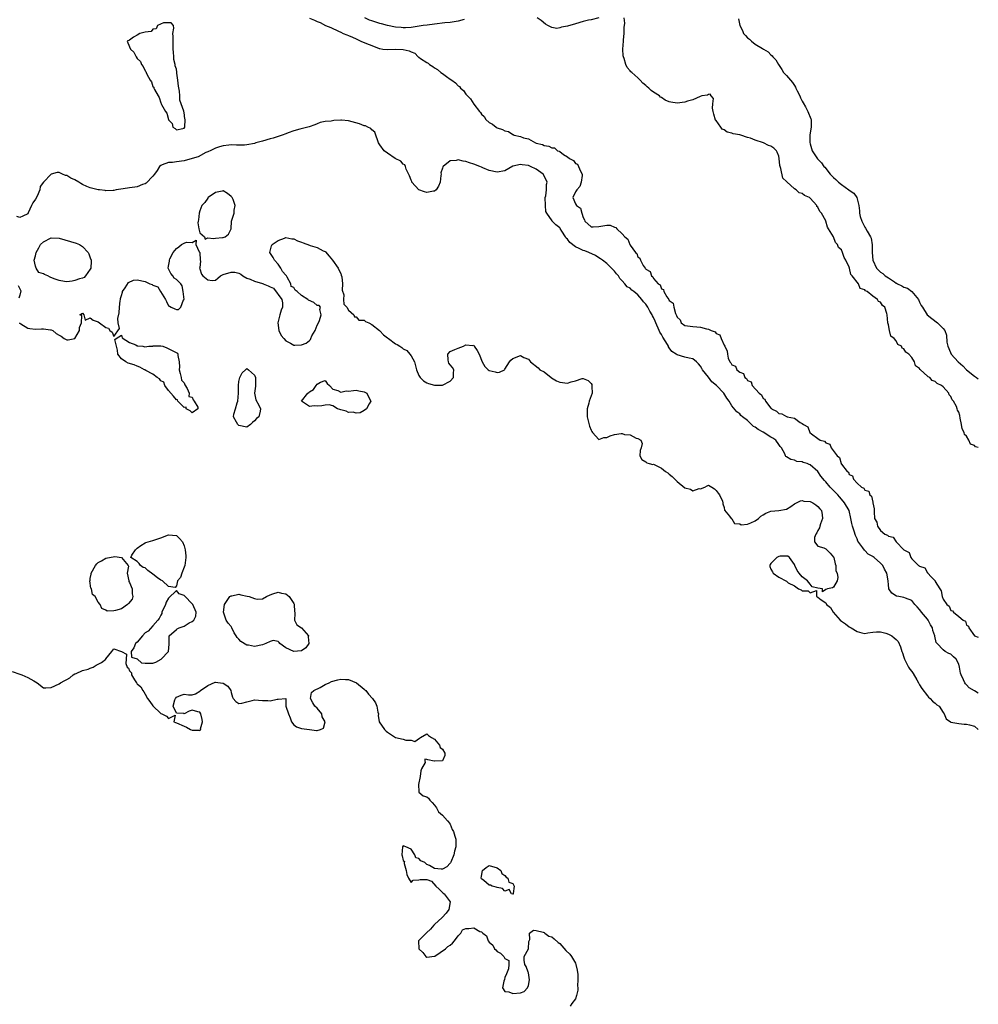
# Model space of a CAD drawing. Units: inches. Extents: x 2676000 to 2679000, y 1539000 to 1542000.
# Drawn here: x 2678755 to 2679000, y 1539243 to 1539494 of the extents above; entities that cross this region are included whole.
import ezdxf

# ---------------------------------------------------------------- set-up
doc = ezdxf.new("R2010")
doc.units = ezdxf.units.IN
doc.header["$MEASUREMENT"] = 0
doc.layers.add('LD26761539_2ft', color=123, linetype='Continuous')

msp = doc.modelspace()

# ---------------------------------------------------------------- linework, layer by layer
at = {"layer": 'LD26761539_2ft'}
for points, elevation in [([(2678795.37, 1539479), (2678795.15, 1539480.85), (2678795.1, 1539481.1), (2678795, 1539481.88), (2678794.7, 1539482.7), (2678794.68, 1539483), (2678794.35, 1539484.35), (2678794.32, 1539485), (2678794.23, 1539486.23), (2678794.21, 1539487), (2678794.17, 1539487.83), (2678794.14, 1539489), (2678794.18, 1539490.18), (2678794.13, 1539491), (2678794.34, 1539492.34), (2678794.23, 1539493), (2678793.7, 1539493.7), (2678791.72, 1539493.72), (2678790.19, 1539493), (2678789.82, 1539492.18), (2678789, 1539492.1), (2678788.52, 1539491.48), (2678787, 1539491.28), (2678785.63, 1539491), (2678785, 1539490.58), (2678784.05, 1539490.05), (2678783, 1539489.29), (2678782.41, 1539489), (2678783, 1539487.56), (2678783.28, 1539487), (2678784.16, 1539486.16), (2678784.72, 1539485), (2678785, 1539484.61), (2678785.82, 1539483.82), (2678786.11, 1539483), (2678786.53, 1539482.53), (2678787, 1539481.4), (2678787.21, 1539481.21), (2678787.26, 1539481), (2678787.41, 1539480.59), (2678788.33, 1539479), (2678788.62, 1539478.62), (2678789, 1539477.41), (2678789.21, 1539477.21), (2678789.25, 1539477), (2678789.38, 1539476.62), (2678790.31, 1539475), (2678790.62, 1539474.62), (2678791, 1539473.2), (2678791.11, 1539473.11), (2678791.13, 1539473), (2678791.19, 1539472.81), (2678792.24, 1539471), (2678792.58, 1539470.58), (2678792.95, 1539469), (2678793, 1539468.87), (2678793.96, 1539467.96), (2678794.13, 1539467), (2678794.66, 1539466.66), (2678795, 1539466.36), (2678796.67, 1539466.67), (2678797, 1539466.78), (2678797.18, 1539467), (2678797.24, 1539469), (2678797.19, 1539469.19), (2678797, 1539470.76), (2678796.9, 1539470.9), (2678796.9, 1539471.1), (2678796.23, 1539473), (2678795.92, 1539473.92), (2678795.89, 1539475), (2678795.81, 1539476.19), (2678795.51, 1539477.51)], 8594), ([(2678809, 1539441.05), (2678809.1, 1539443), (2678809.79, 1539445), (2678809.81, 1539445.81), (2678810.03, 1539447), (2678809.49, 1539448.51), (2678809.24, 1539449), (2678809, 1539449.3), (2678808.04, 1539450.04), (2678807, 1539450.72), (2678806.69, 1539450.69), (2678805, 1539450.28), (2678803.11, 1539449), (2678803.07, 1539448.93), (2678803, 1539448.88), (2678802.24, 1539447.76), (2678801.53, 1539447), (2678801, 1539445.67), (2678800.81, 1539445), (2678800.66, 1539443.34), (2678800.59, 1539443), (2678800.52, 1539442.52), (2678800.72, 1539441), (2678801, 1539440.01), (2678802.21, 1539439), (2678802.36, 1539438.36), (2678803, 1539438.71), (2678804.53, 1539438.53), (2678805, 1539438.64), (2678806.8, 1539438.8), (2678807, 1539438.83), (2678807.46, 1539439), (2678808.33, 1539439.67), (2678809, 1539441)], 8598), ([(2678773.12, 1539431), (2678773, 1539430.7), (2678771.77, 1539429), (2678771.42, 1539428.58), (2678771, 1539428.4), (2678770.21, 1539428.21), (2678769, 1539427.78), (2678768.33, 1539427.67), (2678767, 1539427.52), (2678766.42, 1539427.58), (2678765, 1539427.81), (2678763.74, 1539428.26), (2678762.7, 1539428.7), (2678762.14, 1539429), (2678761.32, 1539429.32), (2678761, 1539429.49), (2678759.87, 1539429.87), (2678759.15, 1539431), (2678759, 1539431.5), (2678758.68, 1539433), (2678759, 1539434.12), (2678759.19, 1539435), (2678759.86, 1539436.14), (2678760.3, 1539437), (2678761, 1539437.7), (2678763, 1539438.76), (2678765, 1539438.67), (2678769.35, 1539437.35), (2678770.23, 1539437), (2678771, 1539436.53), (2678772.47, 1539435), (2678772.61, 1539434.6), (2678773, 1539433.6), (2678773.21, 1539433), (2678773.23, 1539432.77)], 8598), ([(2678795, 1539397.31), (2678794.29, 1539398.29), (2678793, 1539399.69), (2678792.09, 1539401), (2678791.79, 1539401.79), (2678791, 1539402.18), (2678790.67, 1539402.67), (2678790.11, 1539403), (2678789, 1539403.86), (2678787.22, 1539404.78), (2678786.95, 1539404.95), (2678786.81, 1539405), (2678785.7, 1539405.7), (2678785, 1539405.88), (2678784.23, 1539406.23), (2678782.71, 1539406.71), (2678782.05, 1539407), (2678781, 1539407.82), (2678780.06, 1539409), (2678779.99, 1539409.99), (2678779.27, 1539412.73), (2678779.63, 1539413), (2678781, 1539413.87), (2678781.18, 1539413.18), (2678783, 1539411.94), (2678784.64, 1539411.36), (2678785, 1539411.15), (2678785.12, 1539411.12), (2678786.39, 1539411), (2678786.9, 1539410.9), (2678787.93, 1539411), (2678788.94, 1539411.06), (2678789, 1539411.09), (2678790.9, 1539411.1), (2678791, 1539411.15), (2678791.51, 1539411), (2678792.57, 1539410.57), (2678793.93, 1539409.93), (2678795.25, 1539409.25), (2678795.39, 1539409), (2678795.34, 1539408.66), (2678795.71, 1539407), (2678795.77, 1539405.77), (2678795.7, 1539405), (2678795.98, 1539404.02), (2678796.19, 1539403), (2678796.3, 1539402.3), (2678797, 1539401.62), (2678797.17, 1539401.17), (2678797.77, 1539400.23), (2678798.31, 1539399), (2678798.19, 1539398.19), (2678799, 1539397.97), (2678799.28, 1539397.28), (2678799.54, 1539397), (2678800.52, 1539395.48), (2678800.52, 1539395), (2678799, 1539393.96), (2678798.5, 1539394.5), (2678797.48, 1539395), (2678797.48, 1539395.48), (2678797, 1539395.33), (2678795.37, 1539397), (2678795.3, 1539397.3)], 8598), ([(2678813.97, 1539391), (2678813, 1539390.34), (2678811, 1539390.74), (2678810.87, 1539390.87), (2678810.68, 1539391), (2678810.38, 1539391.62), (2678809.6, 1539393), (2678809.65, 1539393.65), (2678810.13, 1539395), (2678810.51, 1539396.51), (2678810.7, 1539397), (2678810.92, 1539399), (2678810.92, 1539401), (2678811, 1539401.98), (2678811.23, 1539403), (2678811.8, 1539404.2), (2678812.67, 1539405), (2678813, 1539405.33), (2678813.44, 1539405), (2678815, 1539403.58), (2678815.23, 1539403), (2678815.22, 1539401.22), (2678815.2, 1539401), (2678815.22, 1539400.78), (2678815, 1539399), (2678815.35, 1539397.35), (2678816.09, 1539395.91), (2678816.52, 1539395), (2678816.45, 1539394.45), (2678816.12, 1539393), (2678815.46, 1539392.54), (2678815, 1539391.93), (2678814.44, 1539391.55)], 8598), ([(2678831, 1539401.35), (2678831.83, 1539401.83), (2678833, 1539402.22), (2678833.53, 1539401.53), (2678834.11, 1539401), (2678835, 1539400.04), (2678836.29, 1539399.71), (2678837, 1539399.3), (2678838.39, 1539399.61), (2678839, 1539399.57), (2678840.29, 1539399.71), (2678841, 1539399.77), (2678841.62, 1539399.62), (2678843, 1539399.35), (2678843.68, 1539399), (2678844.09, 1539398.09), (2678844.74, 1539397), (2678844.27, 1539396.27), (2678843.57, 1539395), (2678843, 1539394.59), (2678842, 1539394), (2678841, 1539393.89), (2678840.17, 1539394.17), (2678839, 1539394.11), (2678838.41, 1539394.41), (2678837, 1539394.75), (2678836.82, 1539394.82), (2678836.17, 1539395), (2678835, 1539395.76), (2678834.02, 1539396.02), (2678833, 1539395.94), (2678832.19, 1539395.81), (2678831, 1539395.66), (2678830.22, 1539395.78), (2678829, 1539395.58), (2678826.99, 1539396.99), (2678826.99, 1539397), (2678828.62, 1539399), (2678828.84, 1539399.16), (2678829, 1539399.37), (2678830.08, 1539399.92), (2678830.73, 1539401)], 8598), ([(2678785.91, 1539360.09), (2678787, 1539360.79), (2678787.15, 1539360.85), (2678789, 1539361.33), (2678791, 1539362.05), (2678793, 1539362.83), (2678795, 1539362.59), (2678795.84, 1539361.84), (2678796.6, 1539361), (2678797, 1539360.01), (2678797.24, 1539359), (2678797.43, 1539357.43), (2678797.41, 1539357), (2678797.16, 1539355), (2678797, 1539354.55), (2678796.37, 1539353), (2678796.09, 1539351.91), (2678795.29, 1539351), (2678795, 1539349.77), (2678794.66, 1539349.34), (2678793, 1539349.58), (2678791.43, 1539351), (2678791, 1539351.17), (2678790.17, 1539351.83), (2678789, 1539352.71), (2678787.72, 1539353.72), (2678787, 1539354.36), (2678786.47, 1539354.47), (2678785.86, 1539355), (2678785.45, 1539355.45), (2678785, 1539355.96), (2678783.37, 1539357), (2678783.62, 1539357.62), (2678784.57, 1539359), (2678784.81, 1539359.19), (2678785, 1539359.43)], 8600), ([(2678782.5, 1539345), (2678781, 1539343.91), (2678779.44, 1539343.44), (2678779, 1539343.4), (2678777.3, 1539343.3), (2678777, 1539343.57), (2678775.96, 1539343.96), (2678775.48, 1539345), (2678775, 1539345.61), (2678774.26, 1539347), (2678773.56, 1539347.56), (2678773.27, 1539349), (2678773.15, 1539349.15), (2678772.9, 1539351), (2678772.93, 1539351.07), (2678773, 1539351.61), (2678773.22, 1539352.78), (2678773.21, 1539353), (2678774.35, 1539355), (2678774.64, 1539355.36), (2678775, 1539355.69), (2678775.85, 1539356.15), (2678777, 1539356.87), (2678779.24, 1539357.24), (2678781, 1539357), (2678782.69, 1539355), (2678782.75, 1539354.75), (2678782.42, 1539353), (2678782.81, 1539351), (2678782.85, 1539350.85), (2678783, 1539350.58), (2678783.68, 1539349), (2678783.72, 1539347.72), (2678783.83, 1539347), (2678783.67, 1539346.33), (2678782.78, 1539345.22)], 8600), ([(2678793, 1539332.98), (2678793.02, 1539333), (2678793.19, 1539334.81), (2678793.16, 1539335), (2678793.17, 1539335.17), (2678793.15, 1539337), (2678795, 1539338.61), (2678795.24, 1539338.76), (2678795.74, 1539339), (2678797, 1539339.45), (2678798.3, 1539340.3), (2678799, 1539340.63), (2678799.44, 1539341), (2678799.95, 1539342.05), (2678800.05, 1539343), (2678799.17, 1539345), (2678797, 1539347.26), (2678795.68, 1539347.68), (2678795, 1539348.54), (2678793, 1539346.63), (2678792.39, 1539345.61), (2678792.18, 1539345), (2678791.32, 1539343), (2678791.3, 1539342.7), (2678791, 1539342.24), (2678790.59, 1539341.41), (2678790.28, 1539341), (2678789, 1539339.52), (2678787.79, 1539338.21), (2678787, 1539337.74), (2678786.35, 1539337), (2678785, 1539335.38), (2678784.57, 1539335), (2678784.12, 1539333.88), (2678783.47, 1539333), (2678783.56, 1539331.56), (2678785, 1539331.07), (2678785.03, 1539331.03), (2678786.05, 1539330.05), (2678787, 1539329.98), (2678787.98, 1539330.02), (2678789, 1539329.95), (2678789.73, 1539330.27), (2678791.08, 1539331)], 8600), ([(2678813.4, 1539334.6), (2678813, 1539334.61), (2678811.5, 1539335.5), (2678811, 1539336.13), (2678810.52, 1539336.52), (2678810.28, 1539337), (2678809.78, 1539337.78), (2678809.15, 1539339), (2678809, 1539339.33), (2678808.24, 1539340.24), (2678807.72, 1539341), (2678807.01, 1539343.01), (2678807.3, 1539345), (2678808.01, 1539345.99), (2678808.68, 1539347), (2678809, 1539347.22), (2678809.21, 1539347.21), (2678811, 1539347.6), (2678811.44, 1539347.44), (2678813.13, 1539347.13), (2678813.57, 1539347), (2678815, 1539346.49), (2678815.62, 1539346.38), (2678817, 1539346.42), (2678818.08, 1539347), (2678819, 1539347.45), (2678819.68, 1539347.68), (2678821, 1539348.18), (2678821.9, 1539347.9), (2678823, 1539347.68), (2678823.4, 1539347.4), (2678823.81, 1539347), (2678825, 1539345.28), (2678825.1, 1539345.1), (2678825.14, 1539345), (2678825.21, 1539343.21), (2678825.24, 1539343), (2678825.32, 1539342.68), (2678825.22, 1539341), (2678825.81, 1539339.81), (2678827, 1539339.01), (2678828.74, 1539337), (2678828.71, 1539336.71), (2678828.86, 1539335), (2678828.12, 1539333.88), (2678827, 1539333.18), (2678826.86, 1539333.14), (2678825, 1539333), (2678823, 1539333.87), (2678821.41, 1539335), (2678821.28, 1539335.28), (2678821, 1539335.57), (2678819.76, 1539335.76), (2678819, 1539335.54), (2678817.88, 1539335), (2678817, 1539334.69), (2678815, 1539334.28)], 8600), ([(2678879.29, 1539275.29), (2678879.74, 1539275), (2678880.01, 1539274.01), (2678881, 1539273.65), (2678881.32, 1539273), (2678881.09, 1539271.09), (2678881.11, 1539271), (2678881.07, 1539270.93), (2678881, 1539270.9), (2678880.67, 1539271), (2678880.09, 1539272.09), (2678879, 1539271.72), (2678878.4, 1539272.4), (2678877, 1539272.67), (2678876.76, 1539272.76), (2678875.74, 1539273), (2678875.28, 1539273.28), (2678875, 1539273.26), (2678873.57, 1539274.43), (2678873, 1539274.82), (2678872.92, 1539275), (2678873, 1539275.57), (2678873.27, 1539277), (2678874.22, 1539277.78), (2678875, 1539278.25), (2678877, 1539277.67), (2678877.92, 1539277), (2678878.2, 1539276.2), (2678879, 1539275.67)], 8600)]:
    msp.add_lwpolyline(points, close=True, dxfattribs=dict(at, elevation=elevation))
for points, elevation in [([(2678829, 1539494.88), (2678830.34, 1539494.34), (2678831, 1539493.99), (2678831.74, 1539493.74), (2678833.1, 1539493), (2678834.46, 1539492.47), (2678836.48, 1539491.52), (2678837, 1539491.31), (2678837.64, 1539491), (2678838.61, 1539490.61), (2678839, 1539490.42), (2678840.05, 1539490.05), (2678841, 1539489.56), (2678842.19, 1539489), (2678843.59, 1539488.41), (2678845, 1539487.86), (2678846.83, 1539487.17), (2678847, 1539487.13), (2678847.75, 1539487), (2678849, 1539486.86), (2678851, 1539486.92), (2678853, 1539486.88), (2678854.53, 1539486.53), (2678855, 1539486.28), (2678855.93, 1539485.93), (2678856.81, 1539485), (2678857, 1539484.89), (2678857.4, 1539484.6), (2678859, 1539483.57), (2678859.39, 1539483.39), (2678859.73, 1539483), (2678860.55, 1539482.55), (2678861, 1539482.18), (2678861.78, 1539481.78), (2678862.58, 1539481), (2678863, 1539480.72), (2678864.06, 1539479.94), (2678865, 1539479.31), (2678865.38, 1539479), (2678866.34, 1539478.34), (2678867, 1539477.62), (2678867.39, 1539477.39), (2678867.65, 1539477), (2678868.38, 1539476.38), (2678869, 1539475.49), (2678869.44, 1539475), (2678870.23, 1539474.23), (2678871, 1539472.92), (2678872.49, 1539471), (2678872.74, 1539470.74), (2678873, 1539470.33), (2678873.71, 1539469.71), (2678874.09, 1539469), (2678875, 1539468.23), (2678875.77, 1539467.77), (2678876.74, 1539467), (2678877, 1539466.88), (2678878.4, 1539466.4), (2678879, 1539466.08), (2678879.88, 1539465.88), (2678881, 1539465.14), (2678881.12, 1539465.12), (2678881.32, 1539465), (2678883, 1539464.59), (2678883.7, 1539464.3), (2678885, 1539464.04), (2678886.84, 1539463), (2678886.96, 1539462.96), (2678887, 1539462.94), (2678888.56, 1539462.56), (2678889, 1539462.34), (2678890.17, 1539462.17), (2678891, 1539461.77), (2678891.7, 1539461.7), (2678892.43, 1539461), (2678892.88, 1539460.88), (2678893, 1539460.78), (2678893.98, 1539460.02), (2678895, 1539459.44), (2678895.5, 1539459), (2678896.53, 1539458.53), (2678897, 1539457.75), (2678897.55, 1539457.55), (2678897.79, 1539457), (2678898.27, 1539455.73), (2678898.72, 1539455), (2678898.7, 1539454.7), (2678898.49, 1539453), (2678898.13, 1539451.87), (2678897.34, 1539451), (2678897, 1539450.45), (2678896.33, 1539449), (2678897, 1539447.43), (2678897.26, 1539447), (2678898.32, 1539446.32), (2678898.68, 1539445), (2678899, 1539443.91), (2678899.35, 1539443.35), (2678899.44, 1539443), (2678901, 1539441.57), (2678901.55, 1539441.55), (2678903, 1539441.64), (2678905, 1539441.96), (2678905.93, 1539441.93), (2678907, 1539441.46), (2678907.37, 1539441.37), (2678907.56, 1539441), (2678909, 1539439.75), (2678909.62, 1539439), (2678910.41, 1539438.41), (2678910.93, 1539437), (2678911, 1539436.89), (2678912.4, 1539435), (2678912.71, 1539434.71), (2678913, 1539433.85), (2678913.51, 1539433.51), (2678913.62, 1539433), (2678914.31, 1539431.69), (2678914.82, 1539431), (2678914.92, 1539430.92), (2678915, 1539430.74), (2678916.14, 1539430.14), (2678916.47, 1539429), (2678916.79, 1539428.79), (2678917, 1539428.29), (2678918.15, 1539427), (2678918.67, 1539426.67), (2678919, 1539425.73), (2678919.52, 1539425.52), (2678919.64, 1539425), (2678920.35, 1539423.65), (2678920.85, 1539423), (2678920.92, 1539422.92), (2678921, 1539422.67), (2678921.99, 1539421.99), (2678922.14, 1539421), (2678922.62, 1539419.38), (2678922.89, 1539418.9), (2678923, 1539418.48), (2678923.77, 1539417.77), (2678924.04, 1539417), (2678925, 1539416.32), (2678927, 1539416.03), (2678928.04, 1539415.96), (2678929, 1539415.92), (2678930.55, 1539415.45), (2678931, 1539415.42), (2678931.71, 1539415), (2678932.71, 1539414.71), (2678933, 1539414.29), (2678933.94, 1539413.94), (2678934.27, 1539413), (2678935, 1539411.27), (2678935.18, 1539411), (2678935.78, 1539409.78), (2678935.85, 1539409), (2678936.07, 1539407.93), (2678936.48, 1539407), (2678936.77, 1539406.77), (2678937, 1539406.3), (2678937.95, 1539405.95), (2678938.27, 1539405), (2678939, 1539404.35), (2678940.01, 1539404.01), (2678940.33, 1539403), (2678940.76, 1539402.76), (2678941, 1539402.29), (2678941.92, 1539401.92), (2678942.19, 1539401), (2678943.99, 1539399), (2678944.61, 1539398.61), (2678945, 1539397.64), (2678945.45, 1539397.45), (2678945.57, 1539397), (2678947, 1539395.14), (2678947.11, 1539395.11), (2678947.15, 1539395), (2678948.45, 1539394.45), (2678949, 1539393.82), (2678949.74, 1539393.74), (2678951, 1539393.06), (2678951.06, 1539393.06), (2678951.16, 1539393), (2678953, 1539392.62), (2678954.45, 1539391.55), (2678955, 1539391.3), (2678955.3, 1539391), (2678956.42, 1539390.42), (2678956.96, 1539389), (2678957.35, 1539388.65), (2678959, 1539387.41), (2678959.61, 1539387), (2678960.71, 1539386.71), (2678961, 1539386.28), (2678962.02, 1539386.02), (2678962.38, 1539385), (2678963.94, 1539383), (2678964.55, 1539382.55), (2678964.94, 1539381), (2678964.97, 1539380.97), (2678965, 1539380.89), (2678966.47, 1539379), (2678966.79, 1539378.79), (2678967, 1539378.21), (2678967.88, 1539377.88), (2678968.07, 1539377), (2678969, 1539376.03), (2678970.11, 1539375), (2678970.74, 1539374.74), (2678971, 1539374.21), (2678971.98, 1539373.98), (2678972.26, 1539373), (2678972.7, 1539372.7), (2678973, 1539371.11), (2678973.06, 1539371), (2678973.41, 1539369.41), (2678973.36, 1539368.64), (2678973.44, 1539367), (2678974.03, 1539366.03), (2678974.21, 1539365), (2678975, 1539363.89), (2678976.08, 1539363), (2678976.75, 1539362.75), (2678977, 1539362.46), (2678978.21, 1539362.21), (2678978.97, 1539361), (2678981, 1539358.97), (2678982.32, 1539358.32), (2678982.72, 1539357), (2678983, 1539356.67), (2678984.71, 1539355), (2678984.9, 1539354.9), (2678985, 1539354.79), (2678986.34, 1539354.34), (2678987, 1539353.12), (2678987.1, 1539353.1), (2678987.13, 1539353), (2678987.91, 1539352.09), (2678988.94, 1539351), (2678989, 1539350.88), (2678990.18, 1539349), (2678990.51, 1539348.51), (2678990.75, 1539347), (2678991, 1539346.38), (2678991.97, 1539345), (2678992.56, 1539344.56), (2678993, 1539343.49), (2678993.4, 1539343.4), (2678993.65, 1539343), (2678995, 1539341.91), (2678996.16, 1539341), (2678996.71, 1539340.71), (2678997, 1539339.7), (2678997.47, 1539339.47), (2678997.6, 1539339), (2678999, 1539337), (2679000, 1539336.64)], 8594), ([(2678868.58, 1539494.58), (2678867, 1539494.13), (2678865.97, 1539493.97), (2678865, 1539493.79), (2678863.65, 1539493.65), (2678861, 1539493.32), (2678859.12, 1539493.12), (2678858.12, 1539493), (2678855, 1539492.52), (2678853.61, 1539492.39), (2678853, 1539492.38), (2678852.47, 1539492.47), (2678851, 1539492.55), (2678849, 1539493), (2678847.47, 1539493.47), (2678847, 1539493.55), (2678845, 1539494.18), (2678844.35, 1539494.35), (2678843.14, 1539495)], 8594), ([(2678903, 1539495.01), (2678901, 1539494.45), (2678900.34, 1539494.34), (2678899, 1539494.04), (2678897, 1539493.46), (2678895, 1539492.8), (2678893.43, 1539492.57), (2678893, 1539492.37), (2678892.26, 1539492.26), (2678891, 1539492.49), (2678889.98, 1539493), (2678889.39, 1539493.39), (2678888.28, 1539494.28), (2678887.23, 1539495)], 8594), ([(2679000, 1539385.12), (2678999.3, 1539385.3), (2678999, 1539385.68), (2678997.97, 1539385.97), (2678997.6, 1539387), (2678997, 1539387.99), (2678996.43, 1539388.43), (2678996.36, 1539389), (2678995.91, 1539389.91), (2678995.74, 1539391), (2678995.38, 1539392.62), (2678995.27, 1539393.27), (2678995, 1539394.2), (2678994.69, 1539394.69), (2678994.6, 1539395), (2678994.4, 1539395.6), (2678993.69, 1539397), (2678993.34, 1539397.34), (2678993, 1539398.18), (2678992.58, 1539398.58), (2678992.45, 1539399), (2678991, 1539400.63), (2678990.59, 1539401), (2678989.49, 1539401.49), (2678989, 1539402.03), (2678988.23, 1539402.23), (2678987.59, 1539403), (2678987.16, 1539403.16), (2678987, 1539403.35), (2678985.23, 1539405), (2678985.09, 1539405.09), (2678985, 1539405.28), (2678983.98, 1539405.98), (2678983.7, 1539407), (2678983, 1539408.1), (2678982.23, 1539409), (2678981.47, 1539409.47), (2678981, 1539410.35), (2678980.53, 1539410.53), (2678980.34, 1539411), (2678979.47, 1539411.47), (2678979, 1539412.42), (2678978.45, 1539413), (2678977.62, 1539413.62), (2678977.28, 1539415), (2678977, 1539416.5), (2678976.83, 1539417), (2678976.7, 1539419), (2678976.6, 1539419.4), (2678976.13, 1539421), (2678975.47, 1539421.47), (2678975, 1539422.28), (2678974.48, 1539422.48), (2678974.21, 1539423), (2678973, 1539423.8), (2678971.58, 1539425), (2678971.17, 1539425.17), (2678971, 1539425.44), (2678969.8, 1539425.8), (2678969.36, 1539427), (2678967.79, 1539429), (2678967.39, 1539429.39), (2678967.07, 1539431), (2678967, 1539431.26), (2678966.12, 1539433), (2678965.67, 1539433.67), (2678965.3, 1539435), (2678965, 1539435.67), (2678964.26, 1539436.26), (2678964.02, 1539437), (2678963.51, 1539437.51), (2678963, 1539439.01), (2678961.74, 1539441), (2678961.43, 1539441.43), (2678961.04, 1539443), (2678961, 1539443.11), (2678959.92, 1539445), (2678959.47, 1539445.47), (2678959, 1539446.59), (2678958.76, 1539446.76), (2678958.69, 1539447), (2678957, 1539448.89), (2678956.87, 1539449), (2678955.56, 1539449.56), (2678955, 1539450.04), (2678954.21, 1539450.21), (2678953.45, 1539451), (2678953, 1539451.24), (2678951.04, 1539453.04), (2678951, 1539453.13), (2678950.01, 1539454.01), (2678949.56, 1539456.44), (2678949.33, 1539457), (2678949.26, 1539457.26), (2678949.09, 1539459), (2678949, 1539459.59), (2678948.62, 1539460.62), (2678948.42, 1539461), (2678947.69, 1539461.69), (2678947, 1539462.16), (2678946.33, 1539462.33), (2678945.12, 1539463), (2678943, 1539463.7), (2678941.77, 1539464.23), (2678941, 1539464.41), (2678939.28, 1539465), (2678939, 1539465.06), (2678937.34, 1539465.34), (2678937, 1539465.47), (2678935.77, 1539465.77), (2678935, 1539466.35), (2678934.53, 1539466.53), (2678934.22, 1539467), (2678933, 1539468.68), (2678932.85, 1539468.84), (2678932.37, 1539470.37), (2678932.24, 1539471), (2678932.09, 1539471.91), (2678932.14, 1539473), (2678932.32, 1539474.32), (2678931.74, 1539475), (2678931.47, 1539475.47), (2678931, 1539475.39), (2678930.77, 1539475.23), (2678929.35, 1539475), (2678928.88, 1539474.88), (2678927, 1539474.02), (2678925.67, 1539473.67), (2678925, 1539473.41), (2678923, 1539473.16), (2678921.4, 1539473.4), (2678921, 1539473.52), (2678919.91, 1539473.91), (2678919, 1539474.6), (2678918.73, 1539474.73), (2678918.46, 1539475), (2678917, 1539476), (2678916.37, 1539476.37), (2678915.81, 1539477), (2678915.35, 1539477.35), (2678915, 1539477.71), (2678914.23, 1539478.23), (2678913.58, 1539479), (2678913, 1539479.6), (2678911.39, 1539481), (2678911.19, 1539481.19), (2678911, 1539481.44), (2678910.25, 1539482.25), (2678909.9, 1539483), (2678909.44, 1539484.56), (2678909.26, 1539485), (2678909.23, 1539485.23), (2678909.15, 1539487), (2678909.29, 1539489), (2678909.34, 1539489.34), (2678909.48, 1539491), (2678909.49, 1539492.51), (2678909.64, 1539493.64), (2678909.45, 1539495)], 8594), ([(2678938.73, 1539494.73), (2678939.01, 1539493), (2678939.7, 1539491.7), (2678940, 1539491), (2678940.49, 1539490.49), (2678941, 1539489.85), (2678941.51, 1539489.51), (2678942.05, 1539489), (2678943, 1539488.27), (2678944.87, 1539487.13), (2678945.11, 1539487), (2678946.27, 1539486.27), (2678947, 1539485.51), (2678947.28, 1539485.28), (2678947.5, 1539485), (2678948.21, 1539484.21), (2678948.91, 1539483), (2678949.77, 1539481.77), (2678950.24, 1539481), (2678951, 1539480.25), (2678951.97, 1539479), (2678952.47, 1539478.47), (2678953, 1539477.71), (2678953.26, 1539477.26), (2678953.36, 1539477), (2678953.68, 1539476.33), (2678954.34, 1539475), (2678954.54, 1539474.54), (2678955, 1539473.67), (2678955.2, 1539473.2), (2678955.82, 1539472.18), (2678956.4, 1539471), (2678956.56, 1539470.56), (2678957, 1539469.61), (2678957.18, 1539469.18), (2678957.31, 1539469), (2678957.25, 1539468.75), (2678957.28, 1539467), (2678957, 1539465.59), (2678956.94, 1539465), (2678956.94, 1539463.06), (2678957, 1539462.78), (2678957.53, 1539461), (2678958.91, 1539458.91), (2678959.9, 1539457.9), (2678960.52, 1539457), (2678960.76, 1539456.76), (2678962.15, 1539455), (2678963, 1539454.15), (2678963.62, 1539453.62), (2678964.25, 1539453), (2678965, 1539452.38), (2678966.94, 1539451), (2678967, 1539450.94), (2678968.16, 1539450.16), (2678968.95, 1539449), (2678969.43, 1539447), (2678969.64, 1539445.64), (2678969.63, 1539445), (2678969.84, 1539444.16), (2678970.19, 1539443), (2678970.46, 1539442.46), (2678971, 1539441.43), (2678971.19, 1539441.19), (2678971.61, 1539440.39), (2678972.45, 1539439), (2678972.61, 1539438.61), (2678972.9, 1539436.9), (2678972.88, 1539435), (2678973, 1539433), (2678974.01, 1539431), (2678974.49, 1539430.49), (2678975, 1539429.99), (2678975.59, 1539429.59), (2678976.22, 1539429), (2678977, 1539428.46), (2678978.56, 1539427.44), (2678979, 1539427.17), (2678979.13, 1539427.13), (2678979.33, 1539427), (2678980.48, 1539426.48), (2678981, 1539426.1), (2678981.88, 1539425.88), (2678983, 1539424.98), (2678984.72, 1539423), (2678985, 1539422.24), (2678985.41, 1539421.41), (2678985.7, 1539421), (2678986.95, 1539419), (2678988.1, 1539418.1), (2678989.55, 1539417), (2678991, 1539415.56), (2678991.42, 1539415), (2678991.83, 1539413.83), (2678991.98, 1539412.02), (2678992.17, 1539411), (2678992.47, 1539410.47), (2678993.08, 1539409), (2678994.83, 1539407), (2678996.01, 1539406.01), (2678996.96, 1539405), (2678999, 1539403.36), (2678999.5, 1539403), (2679000, 1539402.67)], 8596), ([(2679000, 1539322.32), (2678999, 1539322.93), (2678997.67, 1539323.67), (2678997, 1539324.46), (2678996.71, 1539324.71), (2678996.52, 1539325), (2678996.25, 1539325.75), (2678995.62, 1539327), (2678995.47, 1539327.47), (2678995.22, 1539329), (2678995, 1539329.74), (2678994.34, 1539331), (2678993.64, 1539331.64), (2678993, 1539332.28), (2678992.47, 1539332.47), (2678991.56, 1539333), (2678991, 1539333.36), (2678989.46, 1539335), (2678989.25, 1539335.25), (2678988.86, 1539336.86), (2678988.85, 1539337), (2678988.37, 1539338.37), (2678988.25, 1539339), (2678987.8, 1539339.8), (2678987.18, 1539341), (2678987, 1539341.25), (2678985.49, 1539343), (2678985.28, 1539343.28), (2678985, 1539343.73), (2678984.39, 1539344.39), (2678983.75, 1539345), (2678983, 1539345.98), (2678981.43, 1539346.57), (2678981, 1539346.77), (2678979.72, 1539347), (2678979.13, 1539347.13), (2678977.92, 1539347.92), (2678977.11, 1539349), (2678977, 1539350.07), (2678976.93, 1539350.93), (2678976.94, 1539351.06), (2678976.64, 1539353), (2678975.99, 1539353.99), (2678975.57, 1539355), (2678975, 1539355.58), (2678973.37, 1539357), (2678973.14, 1539357.14), (2678973, 1539357.25), (2678971.88, 1539357.88), (2678971, 1539358.82), (2678970.89, 1539358.89), (2678970.5, 1539359.5), (2678969.22, 1539361.22), (2678969, 1539361.78), (2678968.59, 1539362.59), (2678968.28, 1539363.72), (2678967.82, 1539365), (2678967.68, 1539365.68), (2678967.44, 1539367), (2678966.99, 1539369), (2678965.83, 1539371), (2678965, 1539371.94), (2678964.49, 1539372.49), (2678964.06, 1539373), (2678963, 1539374.1), (2678962.53, 1539374.53), (2678962.09, 1539375), (2678961, 1539376.32), (2678960.65, 1539376.65), (2678959.76, 1539377.76), (2678959, 1539378.96), (2678957, 1539380.72), (2678956.78, 1539380.78), (2678956.25, 1539381), (2678955.27, 1539381.27), (2678955, 1539381.43), (2678953.58, 1539381.58), (2678953, 1539381.87), (2678952.05, 1539382.05), (2678951, 1539382.72), (2678950.82, 1539382.82), (2678950.68, 1539383), (2678950.51, 1539383.49), (2678949.69, 1539385), (2678949.37, 1539385.37), (2678949, 1539385.86), (2678948.26, 1539387), (2678947.49, 1539387.49), (2678947, 1539387.75), (2678945, 1539389.06), (2678943.7, 1539389.7), (2678943, 1539390.36), (2678942.53, 1539390.53), (2678941, 1539392.01), (2678939.76, 1539393), (2678939.32, 1539393.32), (2678939, 1539393.71), (2678938.25, 1539394.25), (2678937, 1539395.8), (2678936.32, 1539397), (2678935.72, 1539397.72), (2678934.98, 1539399), (2678933.08, 1539401), (2678931.92, 1539401.92), (2678931, 1539403.11), (2678929.47, 1539405), (2678929.29, 1539405.29), (2678929, 1539405.9), (2678928.48, 1539406.48), (2678927.98, 1539407), (2678927, 1539407.83), (2678926.06, 1539407.94), (2678925, 1539408.23), (2678923, 1539408.81), (2678922.76, 1539409), (2678921.66, 1539409.66), (2678921, 1539410.62), (2678920.83, 1539410.83), (2678920.8, 1539411), (2678920.58, 1539411.42), (2678919.35, 1539413.35), (2678919, 1539413.98), (2678918.61, 1539414.61), (2678918.45, 1539415), (2678917.56, 1539417), (2678917.41, 1539417.41), (2678917, 1539418.33), (2678916.75, 1539418.75), (2678916.64, 1539419), (2678916.01, 1539420.01), (2678915.49, 1539421), (2678915, 1539421.76), (2678914.39, 1539422.39), (2678913.98, 1539423), (2678913, 1539424.14), (2678911.94, 1539425), (2678911.39, 1539425.39), (2678911, 1539425.85), (2678910.23, 1539426.23), (2678909.63, 1539427), (2678909, 1539427.74), (2678908.35, 1539428.35), (2678907.98, 1539429), (2678907.49, 1539429.49), (2678907, 1539430.23), (2678906.61, 1539430.61), (2678906.27, 1539431), (2678905, 1539432.16), (2678903.94, 1539433), (2678903.4, 1539433.4), (2678903, 1539433.6), (2678902.18, 1539434.18), (2678900.48, 1539435), (2678899.4, 1539435.4), (2678899, 1539435.52), (2678897.97, 1539436.03), (2678897, 1539436.42), (2678895.55, 1539437.55), (2678895, 1539438.36), (2678894.66, 1539438.66), (2678894.47, 1539439), (2678893.57, 1539440.43), (2678893.12, 1539441.12), (2678893, 1539441.27), (2678892.01, 1539442.01), (2678891.09, 1539443), (2678891.04, 1539443.04), (2678889.72, 1539445), (2678889.48, 1539445.48), (2678889.33, 1539447), (2678889.31, 1539449), (2678889.43, 1539449.43), (2678889.61, 1539451), (2678889.61, 1539452.39), (2678889.75, 1539453), (2678889.55, 1539453.55), (2678888.75, 1539455), (2678887, 1539456.25), (2678885.49, 1539457), (2678885, 1539457.18), (2678883.38, 1539457.38), (2678883, 1539457.47), (2678881, 1539457.01), (2678879, 1539455.89), (2678877, 1539455.51), (2678875, 1539455.95), (2678873.35, 1539456.65), (2678873, 1539456.78), (2678872.54, 1539457), (2678871, 1539457.6), (2678869.93, 1539457.93), (2678869, 1539458.26), (2678868.34, 1539458.34), (2678867, 1539458.64), (2678866.52, 1539458.52), (2678865, 1539458.43), (2678863.18, 1539457), (2678863.1, 1539456.9), (2678863, 1539456.51), (2678862.64, 1539455.36), (2678862.65, 1539455), (2678862.63, 1539454.63), (2678862.44, 1539453), (2678862.04, 1539451.96), (2678861.4, 1539451), (2678861, 1539450.69), (2678860.69, 1539450.69), (2678859, 1539450.3), (2678858.46, 1539450.46), (2678856.96, 1539450.96), (2678855.18, 1539453), (2678855.15, 1539453.15), (2678855, 1539453.43), (2678854.6, 1539454.6), (2678853.73, 1539456.27), (2678853.53, 1539457), (2678853.39, 1539457.39), (2678853, 1539457.55), (2678852.36, 1539458.36), (2678850.96, 1539459.04), (2678849, 1539460.33), (2678848.1, 1539461), (2678847, 1539462.52), (2678846.8, 1539462.8), (2678846.7, 1539463), (2678846.47, 1539463.53), (2678846.01, 1539465), (2678845.75, 1539465.75), (2678845, 1539466.31), (2678844.67, 1539466.67), (2678843.95, 1539467), (2678843.33, 1539467.33), (2678843, 1539467.38), (2678841.85, 1539467.85), (2678839, 1539468.6), (2678837.22, 1539468.78), (2678837, 1539468.78), (2678835.26, 1539468.74), (2678834.58, 1539468.58), (2678833, 1539468.46), (2678831.79, 1539468.21), (2678831, 1539467.91), (2678830.36, 1539467.64), (2678828.91, 1539467.09), (2678828.62, 1539467), (2678826.52, 1539466.52), (2678825, 1539466.08), (2678823.59, 1539465.59), (2678823, 1539465.33), (2678822.05, 1539465), (2678821.29, 1539464.71), (2678821, 1539464.64), (2678819.76, 1539464.24), (2678819, 1539464.04), (2678817, 1539463.44), (2678816.64, 1539463.36), (2678815.3, 1539463), (2678815, 1539462.88), (2678813, 1539462.5), (2678812.43, 1539462.43), (2678811, 1539462.44), (2678810.39, 1539462.39), (2678809, 1539462.46), (2678808.4, 1539462.4), (2678807, 1539462.24), (2678806.02, 1539462.02), (2678805, 1539461.66), (2678803.67, 1539461), (2678803.24, 1539460.76), (2678803, 1539460.71), (2678802.5, 1539460.5), (2678800.55, 1539459.45), (2678799.03, 1539459), (2678797, 1539458.37), (2678795, 1539458.12), (2678794.02, 1539458.02), (2678793, 1539458), (2678791.36, 1539457.36), (2678791, 1539457.26), (2678790.72, 1539457), (2678790.08, 1539455.92), (2678789.37, 1539455), (2678789, 1539454.5), (2678787.32, 1539452.68), (2678787, 1539452.54), (2678786.34, 1539452.34), (2678785, 1539451.75), (2678784.36, 1539451.64), (2678783, 1539451.48), (2678782.54, 1539451.46), (2678780.79, 1539451.21), (2678779.62, 1539451), (2678779, 1539450.84), (2678778.86, 1539450.86), (2678777, 1539450.74), (2678776.79, 1539450.79), (2678775.34, 1539451), (2678775, 1539451.04), (2678773, 1539451.5), (2678772.11, 1539451.89), (2678771, 1539452.36), (2678770.6, 1539452.6), (2678770.04, 1539453), (2678769, 1539453.55), (2678768.01, 1539454.01), (2678767, 1539454.66), (2678766.69, 1539454.69), (2678765.85, 1539455), (2678765, 1539455.46), (2678764.53, 1539455.47), (2678763, 1539454.98), (2678761.04, 1539453), (2678760.18, 1539451.82), (2678760.06, 1539451), (2678759.41, 1539449.41), (2678759, 1539448.57), (2678758.32, 1539447.68), (2678757.99, 1539447), (2678757.14, 1539445.14), (2678757, 1539444.88), (2678755.73, 1539444.27), (2678755, 1539443.95), (2678754.2, 1539444.2)], 8596), ([(2678754.82, 1539417), (2678755, 1539416.88), (2678755.24, 1539416.76), (2678757, 1539415.63), (2678757.52, 1539415.52), (2678759, 1539415.36), (2678760.56, 1539415.44), (2678761, 1539415.5), (2678762.8, 1539415.2), (2678763, 1539415.21), (2678763.38, 1539415), (2678764.26, 1539414.26), (2678765, 1539413.81), (2678765.55, 1539413.55), (2678766.29, 1539413), (2678767, 1539412.62), (2678767.35, 1539412.65), (2678769, 1539412.97), (2678769.03, 1539413), (2678770.26, 1539415), (2678770.23, 1539415.77), (2678770.73, 1539417), (2678770.86, 1539418.86), (2678770.33, 1539419), (2678771, 1539419.45), (2678771.38, 1539419), (2678771.65, 1539417.65), (2678773, 1539418.29), (2678773.7, 1539417.7), (2678775, 1539417.27), (2678775.33, 1539417), (2678777, 1539415.77), (2678777.62, 1539415.62), (2678778.03, 1539415), (2678778.61, 1539414.61), (2678779, 1539413.51), (2678780.42, 1539415.58), (2678780.09, 1539417), (2678780.07, 1539418.07), (2678780.41, 1539419.59), (2678780.45, 1539421), (2678780.63, 1539422.63), (2678780.69, 1539423), (2678780.74, 1539423.26), (2678781, 1539424), (2678781.19, 1539424.81), (2678781.27, 1539425), (2678781.93, 1539425.93), (2678782.72, 1539427.29), (2678784.08, 1539427.92), (2678785, 1539427.97), (2678787, 1539427.55), (2678788.22, 1539427), (2678788.77, 1539426.77), (2678789, 1539426.6), (2678790.24, 1539426.24), (2678790.91, 1539425), (2678792.19, 1539423), (2678792.47, 1539422.47), (2678793, 1539421.38), (2678793.28, 1539421.28), (2678793.65, 1539421), (2678794.57, 1539420.57), (2678795, 1539420.42), (2678795.56, 1539420.44), (2678796.11, 1539421), (2678796.84, 1539422.84), (2678796.95, 1539423), (2678796.77, 1539425), (2678796.47, 1539426.47), (2678796.13, 1539427), (2678795, 1539428.11), (2678794.44, 1539428.44), (2678794.07, 1539429), (2678793.57, 1539429.58), (2678792.94, 1539430.94), (2678793, 1539431.48), (2678793.22, 1539432.78), (2678793.2, 1539433), (2678793.35, 1539433.35), (2678794.18, 1539435), (2678795, 1539436.01), (2678795.59, 1539436.41), (2678796.35, 1539437), (2678797, 1539437.34), (2678797.58, 1539437.58), (2678799, 1539437.52), (2678800.1, 1539438.1), (2678799.94, 1539437), (2678800.85, 1539435.15), (2678800.96, 1539435), (2678801.1, 1539433), (2678801.13, 1539432.87), (2678800.97, 1539431.03), (2678800.95, 1539430.95), (2678801, 1539430.82), (2678801.4, 1539429.4), (2678801.76, 1539429), (2678803, 1539427.97), (2678804.15, 1539427.85), (2678805, 1539427.89), (2678805.57, 1539428.43), (2678806.26, 1539429), (2678807, 1539429.36), (2678809, 1539429.98), (2678809.97, 1539429.97), (2678811, 1539429.73), (2678811.47, 1539429.47), (2678812.01, 1539429), (2678813, 1539428.43), (2678813.83, 1539428.17), (2678815, 1539427.63), (2678817, 1539427.08), (2678817.07, 1539427.07), (2678817.18, 1539427), (2678818.48, 1539426.48), (2678819, 1539426.17), (2678819.84, 1539425.84), (2678821.96, 1539423), (2678822.11, 1539422.11), (2678822.1, 1539421), (2678821.76, 1539420.24), (2678821.44, 1539419), (2678820.97, 1539417), (2678821.21, 1539415), (2678821.79, 1539413.79), (2678822.45, 1539413), (2678823, 1539412.38), (2678824.19, 1539411.81), (2678825, 1539411.31), (2678825.31, 1539411.31), (2678827, 1539411.4), (2678828.21, 1539411.79), (2678829, 1539412.52), (2678829.27, 1539412.73), (2678829.33, 1539413), (2678829.65, 1539413.65), (2678830.48, 1539415), (2678831, 1539416.38), (2678831.31, 1539417), (2678831.59, 1539417.59), (2678832.02, 1539419), (2678831.63, 1539420.37), (2678831.85, 1539421), (2678831.47, 1539421.47), (2678831, 1539421.47), (2678830.18, 1539422.18), (2678828.81, 1539422.81), (2678828.58, 1539423), (2678827, 1539423.99), (2678825.9, 1539425), (2678825.37, 1539425.37), (2678825, 1539426.07), (2678824.31, 1539426.31), (2678824.28, 1539427), (2678823.36, 1539428.64), (2678823.11, 1539429), (2678823, 1539429.2), (2678822.11, 1539430.11), (2678821.7, 1539431), (2678821, 1539431.97), (2678820.1, 1539433), (2678819.74, 1539433.74), (2678818.93, 1539435), (2678819.33, 1539436.67), (2678819.49, 1539437), (2678821, 1539438.06), (2678822.65, 1539438.65), (2678823, 1539438.79), (2678824.49, 1539438.49), (2678825, 1539438.5), (2678825.95, 1539437.95), (2678827, 1539437.63), (2678827.42, 1539437.42), (2678829, 1539436.82), (2678829.24, 1539436.76), (2678831, 1539436.24), (2678832.56, 1539435.44), (2678833, 1539435.24), (2678833.15, 1539435.15), (2678834.07, 1539434.08), (2678834.93, 1539433), (2678836.33, 1539431), (2678836.52, 1539430.52), (2678837, 1539429.57), (2678837.16, 1539429.16), (2678837.26, 1539428.74), (2678837.44, 1539427), (2678837.34, 1539425.34), (2678837.82, 1539424.18), (2678837.71, 1539423), (2678837.78, 1539421.78), (2678838.58, 1539421), (2678839, 1539420.22), (2678840.36, 1539419), (2678840.54, 1539418.54), (2678841, 1539418.56), (2678841.68, 1539417.68), (2678843, 1539417.72), (2678843.35, 1539417.35), (2678844.23, 1539417), (2678845, 1539416.59), (2678846.92, 1539415), (2678847, 1539414.96), (2678847.97, 1539413.97), (2678849, 1539413.17), (2678849.19, 1539413), (2678851, 1539411.66), (2678851.47, 1539411.47), (2678852.09, 1539411), (2678852.66, 1539410.66), (2678853, 1539410.33), (2678853.92, 1539409.92), (2678854.7, 1539409), (2678855, 1539408.52), (2678855.85, 1539407), (2678856.42, 1539405), (2678857, 1539403.56), (2678857.36, 1539403), (2678858.18, 1539402.18), (2678859, 1539401.65), (2678859.45, 1539401.45), (2678861, 1539401.05), (2678863, 1539401.02), (2678865, 1539402.05), (2678865.88, 1539403), (2678865.86, 1539404.14), (2678865.95, 1539405), (2678865.6, 1539405.6), (2678865, 1539406.25), (2678864.67, 1539406.67), (2678864.54, 1539407), (2678864.46, 1539407.54), (2678864.37, 1539409), (2678865, 1539409.69), (2678866.16, 1539410.16), (2678867, 1539410.56), (2678868.44, 1539411), (2678869, 1539411.34), (2678870.79, 1539411.21), (2678871, 1539411.27), (2678871.13, 1539411), (2678871.92, 1539409.92), (2678872.42, 1539409), (2678873.19, 1539407), (2678873.84, 1539405.84), (2678874.68, 1539405), (2678875, 1539404.83), (2678876.48, 1539404.48), (2678877, 1539404.33), (2678877.6, 1539404.4), (2678878.84, 1539405), (2678879, 1539405.13), (2678880.18, 1539407), (2678880.52, 1539407.48), (2678881, 1539407.9), (2678883, 1539408.64), (2678883.83, 1539408.17), (2678885, 1539407.68), (2678885.54, 1539407), (2678887.48, 1539405.48), (2678887.93, 1539405), (2678889, 1539404.45), (2678890.8, 1539403), (2678890.92, 1539402.92), (2678892.18, 1539402.18), (2678893, 1539401.83), (2678895, 1539401.6), (2678895.91, 1539401.91), (2678897, 1539402.15), (2678898.75, 1539402.75), (2678899, 1539402.76), (2678900.29, 1539402.29), (2678901, 1539401.49), (2678901.19, 1539401.19), (2678901.24, 1539401), (2678901.24, 1539400.76), (2678901.28, 1539399), (2678901, 1539398.31), (2678900.55, 1539397), (2678900.42, 1539396.42), (2678900.01, 1539395), (2678899.97, 1539393.97), (2678899.99, 1539393), (2678900.36, 1539391.64), (2678900.6, 1539390.6), (2678901, 1539389.6), (2678901.23, 1539389.23), (2678901.41, 1539389), (2678903, 1539387.13), (2678904.3, 1539387.7), (2678905, 1539387.69), (2678905.88, 1539388.12), (2678907, 1539388.45), (2678908.7, 1539388.7), (2678909, 1539388.7), (2678909.52, 1539388.48), (2678911, 1539388.33), (2678912.52, 1539387.48), (2678913, 1539387.4), (2678913.7, 1539387), (2678914.11, 1539386.11), (2678913.8, 1539385), (2678913.6, 1539384.4), (2678913.5, 1539383), (2678914.02, 1539382.02), (2678915, 1539381.42), (2678915.23, 1539381.23), (2678915.9, 1539381), (2678916.82, 1539380.82), (2678917, 1539380.83), (2678919, 1539379.81), (2678920.05, 1539379), (2678920.61, 1539378.61), (2678921, 1539378.3), (2678921.75, 1539377.75), (2678922.44, 1539377), (2678923, 1539376.47), (2678925, 1539374.82), (2678926.44, 1539374.44), (2678927, 1539374.08), (2678928.63, 1539374.63), (2678929, 1539374.56), (2678930.05, 1539375), (2678930.7, 1539375.3), (2678931, 1539375.52), (2678931.92, 1539375), (2678932.54, 1539374.54), (2678933, 1539374.17), (2678933.47, 1539373.47), (2678933.83, 1539373), (2678934.58, 1539371.42), (2678934.72, 1539371), (2678934.69, 1539370.69), (2678935, 1539369.81), (2678935.1, 1539369.1), (2678936.4, 1539367.6), (2678936.79, 1539367), (2678937, 1539366.88), (2678937.66, 1539365.66), (2678939, 1539365.6), (2678939.38, 1539365.38), (2678941, 1539365.55), (2678941.87, 1539365.87), (2678943, 1539366.41), (2678943.82, 1539367), (2678944.44, 1539367.56), (2678945, 1539367.94), (2678945.68, 1539368.32), (2678947, 1539368.86), (2678949, 1539369.02), (2678951, 1539369.4), (2678952.06, 1539370.06), (2678953, 1539370.69), (2678953.54, 1539371), (2678954.52, 1539371.48), (2678955, 1539371.54), (2678955.41, 1539371.41), (2678957, 1539371.36), (2678957.71, 1539371), (2678958.43, 1539370.43), (2678959, 1539370.07), (2678959.46, 1539369.46), (2678959.89, 1539369), (2678960.07, 1539367.93), (2678960.17, 1539367), (2678959.65, 1539365.65), (2678959.46, 1539365), (2678959.37, 1539364.63), (2678959, 1539363.94), (2678958.69, 1539363.31), (2678958.5, 1539363), (2678958.16, 1539362.16), (2678958.11, 1539361), (2678959, 1539359.89), (2678960.53, 1539359.47), (2678961, 1539359.18), (2678962.13, 1539358.13), (2678963, 1539357.11), (2678963.05, 1539357), (2678963.4, 1539355.4), (2678963.54, 1539355), (2678963.62, 1539353.62), (2678963.89, 1539353), (2678964.13, 1539351.87), (2678963.92, 1539351), (2678963, 1539349.43), (2678962.73, 1539349.27), (2678961.42, 1539349), (2678961, 1539348.82), (2678960.21, 1539348.21), (2678960.21, 1539349), (2678959, 1539349.16), (2678957.52, 1539349.52), (2678957, 1539350.23), (2678956.32, 1539351), (2678955, 1539352.08), (2678954.18, 1539353), (2678953.71, 1539353.71), (2678953.14, 1539355), (2678953, 1539355.22), (2678951.72, 1539357), (2678951.31, 1539357.31), (2678949.31, 1539357.31), (2678949, 1539357.24), (2678948.5, 1539357), (2678947, 1539355.45), (2678946.8, 1539355.2), (2678946.68, 1539355), (2678946.73, 1539354.73), (2678947, 1539354.06), (2678947.37, 1539353.37), (2678947.57, 1539353), (2678949, 1539351.99), (2678950.93, 1539350.93), (2678951.43, 1539350.57), (2678953, 1539349.75), (2678954.01, 1539349), (2678954.72, 1539348.72), (2678955, 1539348.48), (2678956.47, 1539348.47), (2678957, 1539347.99), (2678958.6, 1539348.6), (2678958.6, 1539347), (2678959, 1539346.88), (2678959.79, 1539346.21), (2678961, 1539345.38), (2678961.22, 1539345), (2678962.24, 1539344.24), (2678962.87, 1539343), (2678964.65, 1539341), (2678965, 1539340.73), (2678966.07, 1539340.07), (2678967, 1539339.29), (2678967.2, 1539339.2), (2678967.47, 1539339), (2678969, 1539338.06), (2678970.26, 1539337.74), (2678971, 1539337.6), (2678971.74, 1539337.74), (2678973, 1539337.91), (2678974, 1539338), (2678975, 1539338.02), (2678976.37, 1539337.63), (2678977, 1539337.39), (2678977.91, 1539337), (2678978.51, 1539336.51), (2678979, 1539336.07), (2678979.54, 1539335.54), (2678980.13, 1539334.13), (2678980.42, 1539333), (2678980.6, 1539332.6), (2678981, 1539331.54), (2678981.15, 1539331), (2678982.18, 1539329), (2678982.5, 1539328.5), (2678983, 1539327.89), (2678983.31, 1539327.31), (2678984.29, 1539325.71), (2678984.69, 1539325), (2678984.79, 1539324.79), (2678985, 1539324.48), (2678985.54, 1539323.54), (2678987, 1539321.67), (2678987.31, 1539321.31), (2678987.73, 1539321), (2678988.32, 1539320.32), (2678989, 1539319.74), (2678989.38, 1539319.38), (2678989.98, 1539319), (2678991, 1539317.39), (2678991.29, 1539317), (2678991.77, 1539315.77), (2678992.86, 1539315), (2678993, 1539314.92), (2678995, 1539314.56), (2678996.41, 1539314.41), (2678997, 1539314.4), (2678997.78, 1539314.22), (2678999, 1539313.88), (2679000, 1539313.06)], 8598), ([(2678754.55, 1539426.55), (2678755.22, 1539425.22), (2678755.21, 1539425), (2678755.14, 1539424.86), (2678755, 1539424.04), (2678754.73, 1539423.27)], 8598), ([(2678753, 1539327.82), (2678755, 1539327.17), (2678755.48, 1539327), (2678757, 1539326.37), (2678758.52, 1539325.48), (2678759.4, 1539325), (2678761, 1539323.69), (2678761.67, 1539323.67), (2678763, 1539323.79), (2678765, 1539324.75), (2678765.34, 1539325), (2678766.47, 1539325.53), (2678767, 1539325.81), (2678767.73, 1539326.27), (2678768.65, 1539327), (2678769, 1539327.23), (2678769.36, 1539327.36), (2678771, 1539328.1), (2678772.49, 1539328.49), (2678773, 1539328.69), (2678773.69, 1539329), (2678774.5, 1539329.5), (2678775, 1539329.71), (2678775.82, 1539330.18), (2678776.94, 1539331), (2678777, 1539331.1), (2678778.54, 1539333), (2678779, 1539333.64), (2678780.99, 1539332.99), (2678782.27, 1539332.27), (2678782.15, 1539331), (2678782.09, 1539329.91), (2678782.46, 1539329), (2678782.75, 1539328.75), (2678783, 1539328.03), (2678783.51, 1539327.51), (2678783.49, 1539327), (2678784.29, 1539325.71), (2678784.8, 1539325), (2678784.9, 1539324.9), (2678785, 1539324.72), (2678785.94, 1539323.94), (2678786.4, 1539323), (2678786.68, 1539322.68), (2678787, 1539322.08), (2678787.62, 1539321), (2678788.23, 1539320.23), (2678789, 1539319.05), (2678791, 1539317.12), (2678791.3, 1539317), (2678792.46, 1539316.46), (2678793, 1539315.85), (2678794.72, 1539316.72), (2678794.35, 1539315), (2678794.81, 1539314.81), (2678795, 1539314.76), (2678797, 1539313.89), (2678797.61, 1539313.61), (2678798.61, 1539313), (2678799, 1539312.87), (2678800.85, 1539312.85), (2678801, 1539312.77), (2678801.21, 1539313), (2678801.19, 1539313.19), (2678801.72, 1539315), (2678801.63, 1539315.63), (2678801.22, 1539317), (2678801, 1539317.47), (2678800.47, 1539317.53), (2678799, 1539317.98), (2678798.31, 1539317.69), (2678797, 1539317.07), (2678796.87, 1539317.13), (2678795, 1539317.17), (2678794.18, 1539319), (2678794.63, 1539320.63), (2678794.75, 1539321), (2678795, 1539321.26), (2678796.2, 1539321.8), (2678797, 1539322.07), (2678798.13, 1539321.87), (2678799, 1539321.93), (2678799.88, 1539322.12), (2678801, 1539322.81), (2678801.14, 1539323), (2678803, 1539324.29), (2678804.88, 1539325.12), (2678805, 1539325.14), (2678806.91, 1539324.91), (2678807, 1539324.89), (2678808.12, 1539324.12), (2678808.89, 1539323), (2678809, 1539322.51), (2678809.34, 1539321.34), (2678809.54, 1539321), (2678810.23, 1539320.23), (2678811, 1539319.68), (2678811.76, 1539319.76), (2678813, 1539320.12), (2678814.41, 1539320.41), (2678815, 1539320.58), (2678817, 1539320.45), (2678818.42, 1539320.42), (2678819, 1539320.38), (2678820.78, 1539320.78), (2678821, 1539320.75), (2678822.99, 1539320.99), (2678822.99, 1539319), (2678823.63, 1539317), (2678824.05, 1539316.05), (2678824.47, 1539315), (2678825, 1539314.24), (2678825.7, 1539313.7), (2678827, 1539313.32), (2678829, 1539313), (2678830.79, 1539312.79), (2678831, 1539312.76), (2678831.85, 1539313), (2678832.65, 1539313.35), (2678833.01, 1539315), (2678832.27, 1539316.27), (2678832.15, 1539317), (2678831, 1539318.46), (2678830.42, 1539319), (2678829.87, 1539319.87), (2678829.29, 1539321), (2678829.52, 1539322.48), (2678830.1, 1539323), (2678831.79, 1539323.79), (2678833, 1539324.53), (2678834.07, 1539325), (2678834.66, 1539325.34), (2678836.26, 1539325.74), (2678837, 1539325.88), (2678838.2, 1539325.8), (2678839, 1539325.78), (2678841.04, 1539325), (2678843, 1539323.32), (2678843.18, 1539323.18), (2678843.39, 1539323), (2678844.1, 1539322.1), (2678845.16, 1539321), (2678845.89, 1539319.89), (2678846.23, 1539319), (2678846.52, 1539317.48), (2678846.63, 1539317), (2678846.61, 1539316.62), (2678846.88, 1539315), (2678848.18, 1539313), (2678848.64, 1539312.64), (2678849, 1539312.32), (2678851, 1539311.02), (2678853, 1539310.58), (2678853.68, 1539310.32), (2678855, 1539310.27), (2678856, 1539310), (2678857.19, 1539310.81), (2678857.43, 1539311), (2678859, 1539311.91), (2678859.46, 1539311.46), (2678860.18, 1539311), (2678861, 1539310.54), (2678862.25, 1539309), (2678862.42, 1539308.42), (2678863, 1539308), (2678863.59, 1539307), (2678863.59, 1539306.41), (2678862.99, 1539305.01), (2678861, 1539304.94), (2678860.92, 1539304.92), (2678859.25, 1539305.25), (2678859, 1539305.36), (2678858.51, 1539305.49), (2678858.53, 1539305), (2678858.59, 1539304.59), (2678857.66, 1539303), (2678857.5, 1539302.5), (2678857.28, 1539301), (2678856.89, 1539299), (2678857, 1539297.13), (2678857.02, 1539297), (2678858.09, 1539296.09), (2678859, 1539295.83), (2678859.46, 1539295.46), (2678859.77, 1539295), (2678860.39, 1539294.39), (2678861, 1539293.7), (2678861.47, 1539293), (2678862.01, 1539292.01), (2678863, 1539291.16), (2678864.28, 1539289.72), (2678864.89, 1539289), (2678864.92, 1539288.92), (2678865, 1539288.86), (2678865.5, 1539287.5), (2678865.81, 1539287), (2678866.21, 1539285.79), (2678866.42, 1539285), (2678866.47, 1539284.47), (2678866.45, 1539283), (2678866.11, 1539281.89), (2678865.95, 1539281), (2678865.12, 1539279.12), (2678865.06, 1539278.94), (2678865, 1539278.85), (2678864.1, 1539277.9), (2678863, 1539277.3), (2678862.65, 1539277.35), (2678861, 1539277.48), (2678859.73, 1539278.27), (2678859, 1539278.54), (2678858.54, 1539279), (2678857.49, 1539279.49), (2678857, 1539280.08), (2678856.2, 1539280.2), (2678855.96, 1539281), (2678855, 1539282.4), (2678853.67, 1539283), (2678853.22, 1539283.22), (2678853, 1539283.31), (2678852.83, 1539283), (2678852.64, 1539281), (2678852.71, 1539280.71), (2678853, 1539279.53), (2678853.29, 1539279.29), (2678853.19, 1539279), (2678853.22, 1539278.78), (2678853.75, 1539277), (2678853.93, 1539275.93), (2678854.38, 1539275), (2678855, 1539273.93), (2678855.52, 1539274.48), (2678857, 1539274.59), (2678857.35, 1539274.65), (2678859, 1539274.69), (2678860.22, 1539274.22), (2678861.29, 1539273), (2678862.2, 1539272.2), (2678863, 1539271.34), (2678863.21, 1539271.21), (2678863.43, 1539271), (2678864.96, 1539269), (2678864.69, 1539267), (2678863.93, 1539266.07), (2678862.97, 1539265), (2678861, 1539263.2), (2678860.82, 1539263), (2678860, 1539262), (2678858.95, 1539261.05), (2678858.88, 1539261), (2678857, 1539259.06), (2678856.91, 1539259), (2678856.94, 1539257), (2678858.03, 1539256.03), (2678858.8, 1539255), (2678859, 1539254.85), (2678861, 1539255.06), (2678861.11, 1539255.11), (2678863.78, 1539257), (2678864.4, 1539257.6), (2678865, 1539257.87), (2678865.61, 1539258.39), (2678866.07, 1539259), (2678867, 1539260.32), (2678867.68, 1539261), (2678868.16, 1539261.84), (2678869, 1539262.17), (2678869.8, 1539262.2), (2678871, 1539262.33), (2678872.6, 1539261.4), (2678873, 1539261.31), (2678873.3, 1539261), (2678874.29, 1539260.29), (2678874.74, 1539259), (2678875, 1539258.65), (2678875.9, 1539257.9), (2678876.34, 1539257), (2678876.68, 1539256.68), (2678877, 1539256.28), (2678877.87, 1539255.87), (2678878.69, 1539255), (2678879, 1539254.51), (2678879.99, 1539253.99), (2678879.99, 1539253), (2678879.89, 1539251.89), (2678879.53, 1539251), (2678879.4, 1539250.6), (2678879, 1539249.63), (2678878.86, 1539249.14), (2678878.67, 1539248.67), (2678878.39, 1539247), (2678879, 1539246.09), (2678880.01, 1539245.99), (2678881, 1539245.51), (2678883, 1539245.73), (2678883.93, 1539246.07), (2678884.78, 1539247), (2678885, 1539247.62), (2678885.25, 1539249), (2678885, 1539250.86), (2678884.97, 1539251), (2678884.44, 1539252.44), (2678884.09, 1539253), (2678883.9, 1539254.1), (2678883.9, 1539255), (2678884.98, 1539257), (2678885.13, 1539258.87), (2678885.18, 1539259), (2678885.35, 1539259.35), (2678885.25, 1539261), (2678886.29, 1539261.71), (2678887, 1539261.65), (2678888.76, 1539261.24), (2678889, 1539261.13), (2678889.22, 1539261), (2678890.19, 1539260.19), (2678891, 1539259.99), (2678891.56, 1539259.56), (2678892.6, 1539258.6), (2678893, 1539258.32), (2678894.56, 1539256.56), (2678895.6, 1539255.6), (2678896.03, 1539255), (2678897, 1539253.33), (2678897.14, 1539253), (2678897.47, 1539251.47), (2678897.61, 1539250.39), (2678897.66, 1539249), (2678897.54, 1539247.54), (2678897.62, 1539247), (2678897.59, 1539246.41), (2678897.27, 1539245), (2678897, 1539244.14), (2678896.13, 1539243), (2678895.7, 1539242.3)], 8600)]:
    msp.add_lwpolyline(points, dxfattribs=dict(at, elevation=elevation))

doc.saveas('drawing.dxf')
